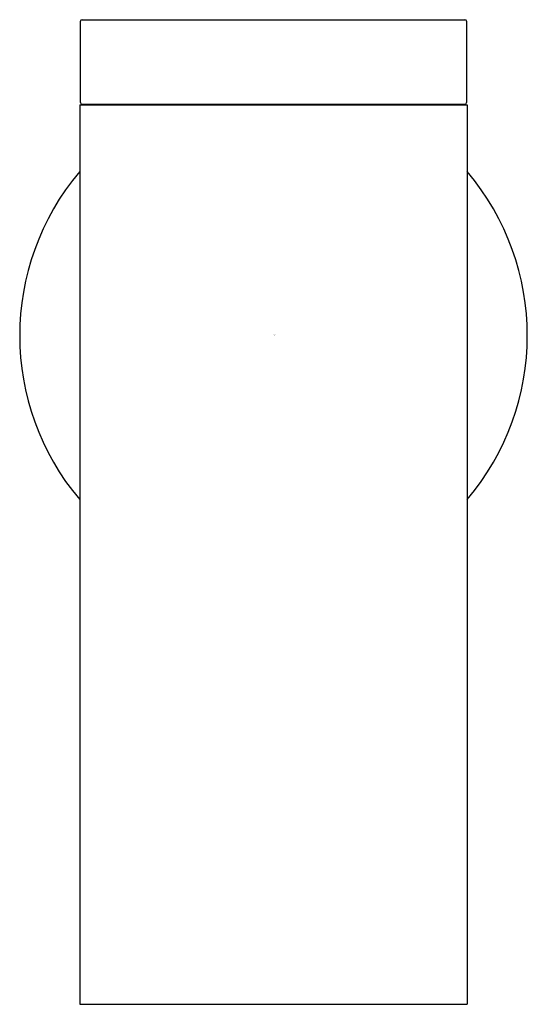
# Model space of a CAD drawing. Units: inches. Extents: x 3378.65 to 3381.23, y 130.61 to 135.61.
import ezdxf

# ---------------------------------------------------------------- set-up
doc = ezdxf.new("R2010")
doc.units = ezdxf.units.IN
doc.header["$LTSCALE"] = 0.64311
doc.header["$MEASUREMENT"] = 0
doc.layers.get('0').update_dxf_attribs({"color": 255, "linetype": 'CONTINUOUS'})
doc.layers.get('Defpoints').update_dxf_attribs({"linetype": 'CONTINUOUS'})
doc.styles.get("Standard").update_dxf_attribs({"font": 'txt', "width": 0.8})

msp = doc.modelspace()

# ---------------------------------------------------------------- linework, layer by layer
for p, q in [((3378.9557, 135.1934), (3378.9557, 135.6068)), ((3378.9636, 135.6146), (3380.9085, 135.6146)), ((3380.9164, 135.6068), (3380.9164, 135.1934)), ((3378.9518, 135.1816), (3380.9203, 135.1816)), ((3378.9518, 135.1816), (3378.9518, 130.6146)), ((3378.9636, 135.1855), (3380.9085, 135.1855)), ((3379.1683, 135.1855), (3379.1683, 135.1816)), ((3380.7038, 135.1855), (3380.7038, 135.1816)), ((3380.9203, 135.1816), (3380.9203, 130.6146)), ((3378.9518, 130.6146), (3380.9203, 130.6146))]:
    msp.add_line(p, q)
for centre, radius, start, end in [((3378.9636, 135.6068), 0.00787, 90.0638, 180), ((3380.9085, 135.6068), 0.00787, 360, 90), ((3378.9636, 135.1934), 0.00787, 180, 270), ((3380.9085, 135.1934), 0.00787, 270, 360), ((3379.936, 134.0103), 1.2894, 139.7612, 220.2388), ((3379.936, 134.0103), 1.2894, 319.7612, 40.2388)]:
    msp.add_arc(centre, radius, start, end)

# ---------------------------------------------------------------- texts
at = {"layer": 'Defpoints'}
for tag, p, s in [('TRADENAME', (3379.9363, 134.0125), 'DRAFT'), ('MODELNUMBER', (3379.9363, 134.0142), 'K-R9071T'), ('PRODUCT', (3379.9363, 134.0109), 'BOTTLE TRAP')]:
    msp.add_attdef(tag, p, s, height=0.001, dxfattribs=at)

doc.saveas('drawing.dxf')
